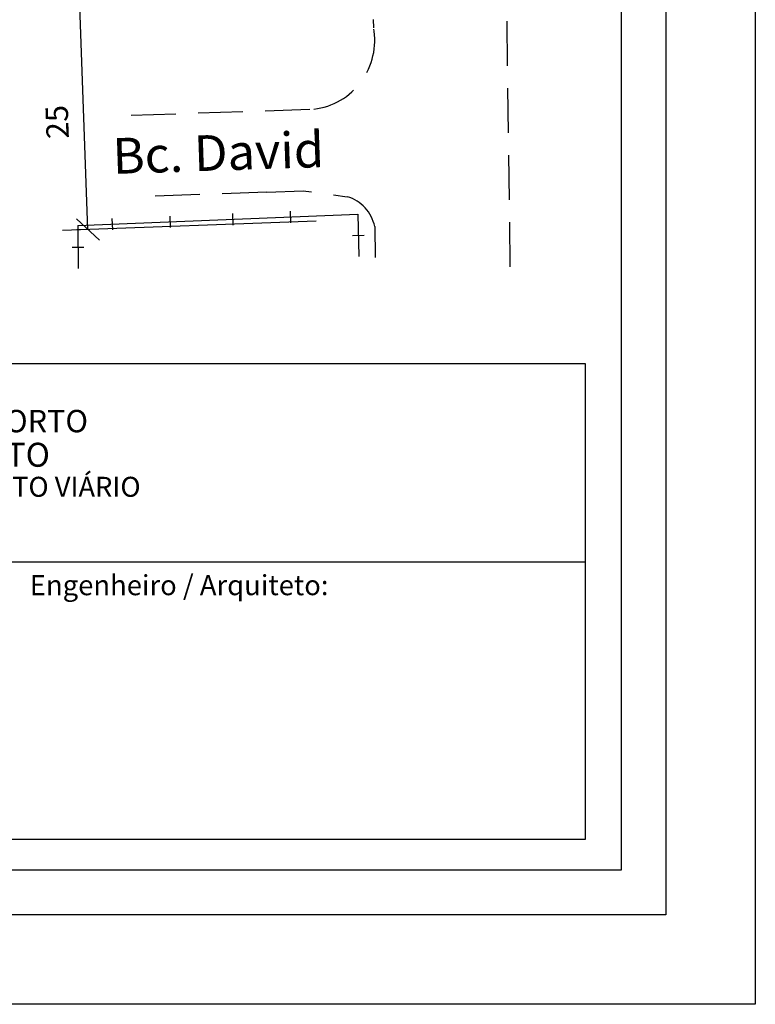
# Model space of a CAD drawing. Extents: x 187131 to 187339, y 1670443 to 1670736.
# Drawn here: x 187257 to 187339, y 1670443 to 1670553 of the extents above; entities that cross this region are included whole.
import ezdxf

# ---------------------------------------------------------------- set-up
doc = ezdxf.new("R2010")
doc.units = 0
doc.header["$LTSCALE"] = 10
doc.header["$MEASUREMENT"] = 0
doc.linetypes.add('DASHED', pattern=[0.75, 0.5, -0.25])
doc.linetypes.add('DASHED2', pattern=[0.375, 0.25, -0.125])
doc.layers.get('0').update_dxf_attribs({"linetype": 'CONTINUOUS'})
doc.layers.get('DEFPOINTS').update_dxf_attribs({"linetype": 'CONTINUOUS'})
for name, color, linetype in [('T-ALINH-PROJ-C', 6, 'CONTINUOUS'), ('T-DIM', 1, 'CONTINUOUS'), ('T-DIVIS-EXIS', 7, 'CONTINUOUS'), ('T-MFIO-EXI', 7, 'DASHED2'), ('T-TEXTP', 7, 'CONTINUOUS')]:
    doc.layers.add(name, color=color, linetype=linetype)

# ---------------------------------------------------------------- blocks, each defined once
blk = doc.blocks.new('MURO')
at = {"layer": 'T-DIVIS-EXIS'}
blk.add_line((0, -0.4), (0, 0.4), dxfattribs=at)
blk = doc.blocks.new('_Oblique')
at = {"color": 0, "linetype": 'ByBlock', "lineweight": -2}
blk.add_line((-0.5, -0.5), (0.5, 0.5), dxfattribs=at)

msp = doc.modelspace()

# ---------------------------------------------------------------- linework, layer by layer
at = {"linetype": 'Continuous'}
for p, q in [((187294.381, 1670531.408), (187294.466, 1670526.69)), ((187263.034, 1670530.139), (187263.095, 1670525.33))]:
    msp.add_line(p, q, dxfattribs=at)
msp.add_lwpolyline([(187141.068, 1670729.977), (187328.837, 1670729.977), (187328.837, 1670452.98), (187141.068, 1670452.98)], close=True)
at = {"linetype": 'Continuous', "flags": 128}
msp.add_lwpolyline([(187263.034, 1670530.139), (187294.381, 1670531.408)], dxfattribs=at)
at = {"layer": 'DEFPOINTS'}
msp.add_lwpolyline([(187131.068, 1670736.427), (187338.837, 1670736.427), (187338.837, 1670442.98), (187131.068, 1670442.98)], close=True, dxfattribs=at)
at = {"layer": 'T-ALINH-PROJ-C'}
for p, q in [((187264.174, 1670529.705), (187263.264, 1670554.688)), ((187289.706, 1670530.635), (187261.315, 1670529.601)), ((187264.273, 1670529.709), (187262.925, 1670529.66))]:
    msp.add_line(p, q, dxfattribs=at)
at = {"layer": 'T-DIM'}
msp.add_lwpolyline([(187146.068, 1670724.977), (187323.837, 1670724.977), (187323.837, 1670457.98), (187146.068, 1670457.98)], close=True, dxfattribs=at)
at = {"layer": 'T-MFIO-EXI', "linetype": 'DASHED'}
for p, q in [((187295.818, 1670560.714), (187296.127, 1670552.284)), ((187269.021, 1670542.499), (187289.447, 1670543.175)), ((187284.18, 1670533.884), (187269.216, 1670533.327)), ((187296.257, 1670530.036), (187296.308, 1670526.57))]:
    msp.add_line(p, q, dxfattribs=at)
at = {"layer": 'T-MFIO-EXI', "linetype": 'DASHED', "flags": 128}
for points in [[(187311.427, 1670525.52), (187311.041, 1670554.359), (187310.017, 1670577.462), (187308.741, 1670598.675), (187306.203, 1670630.029)], [(187284.18, 1670533.884), (187288.252, 1670534.035), (187293.188, 1670533.376), (187293.188, 1670533.376), (187293.188, 1670533.376)]]:
    msp.add_lwpolyline(points, dxfattribs=at)
at = {"layer": 'T-MFIO-EXI', "linetype": 'DASHED'}
for centre, radius, start, end in [((187288.521, 1670550.858), 7.739, 276.87623, 10.61142), ((187291.939, 1670529.148), 4.409, 11.61701, 73.53789)]:
    msp.add_arc(centre, radius, start, end, dxfattribs=at)
at = {"layer": 'T-TEXTP'}
for p, q in [((187155.388, 1670514.696), (187319.807, 1670514.696)), ((187319.807, 1670514.696), (187319.807, 1670461.421)), ((187155.388, 1670492.522), (187319.807, 1670492.522)), ((187319.807, 1670461.421), (187155.388, 1670461.421))]:
    msp.add_line(p, q, dxfattribs=at)

# ---------------------------------------------------------------- block references
at = {"layer": 'T-ALINH-PROJ-C', "xscale": 2.5, "yscale": 2.5, "zscale": 2.5, "rotation": 272.0862553955032}
msp.add_blockref('_Oblique', (187264.174, 1670529.705), dxfattribs=at)
at = {"layer": 'T-DIVIS-EXIS', "zscale": 1.616607713635687}
for p, xscale, yscale, rotation in [((187273.385, 1670530.558), 1.616607713624519, 1.616607713513615, 2.316686926712586), ((187280.394, 1670530.842), 1.616607713624519, 1.616607713513615, 2.316686926712586), ((187286.855, 1670531.103), 1.616607713624519, 1.616607713513615, 2.316686926712586), ((187266.924, 1670530.297), 1.616607713624519, 1.616607713513615, 2.316686926712586), ((187294.424, 1670529.049), 1.616607713530115, 1.616607713530115, 270.7283844415336), ((187263.065, 1670527.735), 1.616607713530115, 1.616607713530115, 270.7283844415336)]:
    msp.add_blockref('MURO', p, dxfattribs=dict(at, xscale=xscale, yscale=yscale, rotation=rotation))

# ---------------------------------------------------------------- texts
at = {"insert": (187266.866, 1670539.917), "char_height": 4, "width": 91.82243, "attachment_point": 1, "rotation": 1.89372}
msp.add_mtext('{\\fArial|b0|i0|c0|p34;Bc. David}', dxfattribs=at)
at = {"layer": 'T-ALINH-PROJ-C', "insert": (187261.054, 1670541.751), "char_height": 2.5, "attachment_point": 5, "rotation": 92.19929}
msp.add_mtext('25', dxfattribs=at)
at = {"layer": 'T-TEXTP', "attachment_point": 1}
for s, insert, char_height in [('{\\fArial|b0|i0|c0|p34;\\H1.12x;PREFEITURA MUNICIPAL DE PORTO ALEGRE}', (187208.056, 1670509.512), 2.23755), ('{\\fArial|b1|i0|c0|p34;\\H1.034x;SECRETARIA DE PLANEJAMENTO MUNICIPAL}', (187204.201, 1670505.832), 2.59556), ('{\\fArial|b0|i0|c0|p34;UNIDADE DE PLANEJAMENTO VIÁRIO}', (187217.844, 1670502.023), 2.23755), ('{\\fArial|b0|i0|c0|p34;Engenheiro / Arquiteto:}', (187257.67, 1670491.021), 2.25)]:
    msp.add_mtext(s, dxfattribs=dict(at, insert=insert, char_height=char_height))

doc.saveas('drawing.dxf')
